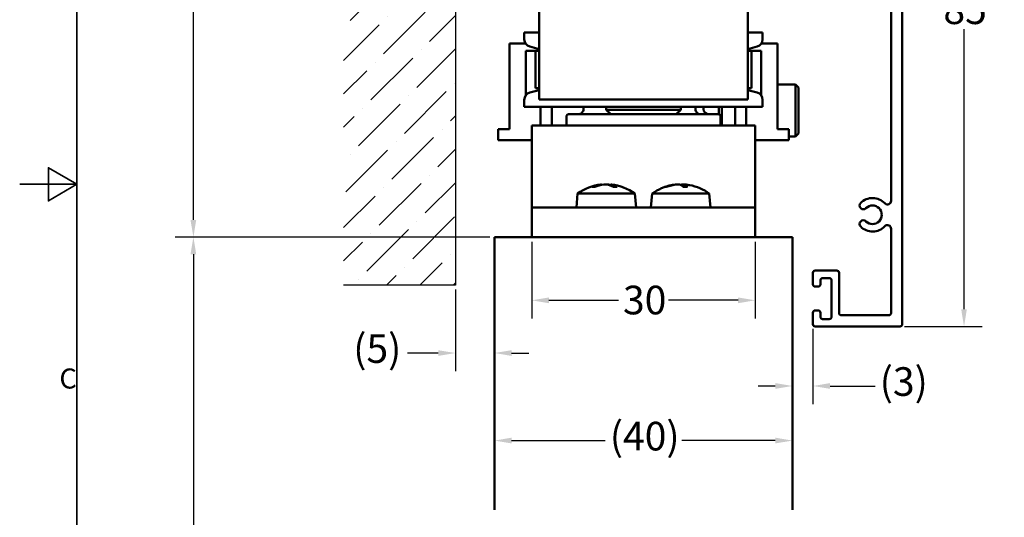
# Model space of a CAD drawing. Units: millimetres. Extents: x 0 to 457, y 0 to 323.
# Drawn here: x 0 to 132, y 117 to 184 of the extents above; entities that cross this region are included whole.
import ezdxf

# ---------------------------------------------------------------- set-up
doc = ezdxf.new("R2010")
doc.units = ezdxf.units.MM
doc.header["$LTSCALE"] = 0.769231
for name, color, linetype, lineweight in [('Bemaßung (ISO)', 7, 'Continuous', 25), ('Rahmen (ISO)', 7, 'Continuous', 35), ('Schraffur (ISO)', 7, 'Continuous', 18), ('Sichtbar (ISO)', 7, 'Continuous', 50), ('Skizziergeometrie (ISO)', 7, 'Continuous', 25)]:
    doc.layers.add(name, color=color, linetype=linetype, lineweight=lineweight)
doc.styles.add('Katalog 2010 - Zeichnung', font='arial.ttf')
doc.styles.add('Notiztext (DIN)', font='isocpeur.ttf')
doc.dimstyles.new('2011 - Zeichnungen 2', dxfattribs={"dimscale": 0.769231, "dimtxt": 5, "dimasz": 3, "dimexe": 3.175, "dimexo": 0.8, "dimgap": 0.8, "dimtad": 0, "dimtih": 1, "dimtoh": 1, "dimrnd": 1e-08, "dimtxsty": 'Katalog 2010 - Zeichnung', "dimcen": 0.09, "dimdle": 10, "dimclrd": 256, "dimclre": 256, "dimclrt": 256, "dimazin": 2, "dimtfac": 0.5, "dimtofl": 0, "dimtmove": 0, "dimatfit": 3, "dimfxl": 1, "dimtolj": 1, "dimlwd": -1, "dimlwe": -1, "dimarcsym": 0})

# ---------------------------------------------------------------- blocks, each defined once
blk = doc.blocks.new('Ränder Standardrahmen')
at = {"layer": 'Rahmen (ISO)', "flags": 128}
for points in [[(10, 10), (10, 410), (584, 410), (584, 10), (10, 10)], [(0, 210), (10, 210), (5, 212.89), (5, 207.11), (10, 210)]]:
    blk.add_lwpolyline(points, dxfattribs=at)
at = {"layer": 'Rahmen (ISO)', "insert": (6.93, 173.25), "char_height": 3.5, "attachment_point": 7, "style": 'Notiztext (DIN)'}
blk.add_mtext('C', dxfattribs=at)
blk = doc.blocks.new('*D10')
at = {"layer": 'Bemaßung (ISO)'}
for p, q in [((58.49, 147.39), (58.49, 136.44)), ((56.18, 138.88), (52.08, 138.88)), ((66.04, 138.88), (68.35, 138.88))]:
    blk.add_line(p, q, dxfattribs=at)
for points in [[(56.18, 139.26), (56.18, 138.49), (58.49, 138.88)], [(66.04, 139.26), (66.04, 138.49), (63.74, 138.88)]]:
    blk.add_solid(points, dxfattribs=at)
at = {"layer": 'Defpoints', "color": 0}
for p in [(58.49, 148.01), (63.74, 138.88), (63.74, 137.65)]:
    blk.add_point(p, dxfattribs=at)
at = {"layer": 'Bemaßung (ISO)', "insert": (43.6, 141.4), "char_height": 3.846, "attachment_point": 1, "style": 'Katalog 2010 - Zeichnung'}
blk.add_mtext('\\A1; (5)', dxfattribs=at)
blk = doc.blocks.new('*D11')
at = {"layer": 'Bemaßung (ISO)'}
for p, q in [((66.04, 127.12), (78.6, 127.12)), ((101.43, 127.12), (88.87, 127.12))]:
    blk.add_line(p, q, dxfattribs=at)
for points in [[(66.04, 127.51), (66.04, 126.74), (63.74, 127.12)], [(101.43, 127.51), (101.43, 126.74), (103.74, 127.12)]]:
    blk.add_solid(points, dxfattribs=at)
at = {"layer": 'Defpoints', "color": 0}
for p in [(103.74, 127.12), (63.74, 119.23), (103.74, 119.23)]:
    blk.add_point(p, dxfattribs=at)
at = {"layer": 'Bemaßung (ISO)', "insert": (79.22, 129.64), "char_height": 3.846, "attachment_point": 1, "style": 'Katalog 2010 - Zeichnung'}
blk.add_mtext('\\A1;(40)', dxfattribs=at)
blk = doc.blocks.new('*D15')
at = {"layer": 'Bemaßung (ISO)'}
for p, q in [((65.67, 227.45), (20.88, 227.45)), ((23.32, 225.14), (23.32, 198.53)), ((23.32, 156.75), (23.32, 193.37)), ((63.12, 154.45), (20.88, 154.45))]:
    blk.add_line(p, q, dxfattribs=at)
for points in [[(22.93, 225.14), (23.7, 225.14), (23.32, 227.45)], [(22.93, 156.75), (23.7, 156.75), (23.32, 154.45)]]:
    blk.add_solid(points, dxfattribs=at)
at = {"layer": 'Defpoints', "color": 0}
for p in [(66.29, 227.45), (23.32, 154.45), (63.74, 154.45)]:
    blk.add_point(p, dxfattribs=at)
at = {"layer": 'Bemaßung (ISO)', "insert": (16.69, 197.91), "char_height": 3.8462, "attachment_point": 1, "style": 'Katalog 2010 - Zeichnung'}
blk.add_mtext('\\A1;73{\\fAIGDT|b0|i0;\\H3.8462;`\\fArial|b0|i0;\\H3.8462;3}', dxfattribs=at)
blk = doc.blocks.new('*D16')
at = {"layer": 'Bemaßung (ISO)'}
for p, q in [((63.12, 154.45), (20.88, 154.45)), ((23.32, 152.14), (23.32, 95.45)), ((23.32, 66.4), (23.32, 90.37)), ((63.12, 64.09), (20.88, 64.09))]:
    blk.add_line(p, q, dxfattribs=at)
for points in [[(22.93, 152.14), (23.7, 152.14), (23.32, 154.45)], [(22.93, 66.4), (23.7, 66.4), (23.32, 64.09)]]:
    blk.add_solid(points, dxfattribs=at)
at = {"layer": 'Defpoints', "color": 0}
for p in [(63.74, 154.45), (23.32, 64.09), (63.74, 64.09)]:
    blk.add_point(p, dxfattribs=at)
at = {"layer": 'Bemaßung (ISO)', "insert": (21.26, 94.83), "char_height": 3.846, "attachment_point": 1, "style": 'Katalog 2010 - Zeichnung'}
blk.add_mtext('\\A1; h', dxfattribs=at)
blk = doc.blocks.new('*D75')
at = {"layer": 'Bemaßung (ISO)'}
for p, q in [((68.74, 153.83), (68.74, 143.51)), ((98.74, 153.83), (98.74, 143.51)), ((71.04, 145.96), (80.37, 145.96)), ((96.43, 145.96), (87.1, 145.96))]:
    blk.add_line(p, q, dxfattribs=at)
for points in [[(71.04, 146.34), (71.04, 145.57), (68.74, 145.96)], [(96.43, 146.34), (96.43, 145.57), (98.74, 145.96)]]:
    blk.add_solid(points, dxfattribs=at)
at = {"layer": 'Defpoints', "color": 0}
for p in [(68.74, 154.45), (98.74, 154.45), (98.74, 145.96)]:
    blk.add_point(p, dxfattribs=at)
at = {"layer": 'Bemaßung (ISO)', "insert": (80.99, 147.92), "char_height": 3.846, "attachment_point": 1, "style": 'Katalog 2010 - Zeichnung'}
blk.add_mtext('\\A1;30', dxfattribs=at)
blk = doc.blocks.new('*D78')
at = {"layer": 'Bemaßung (ISO)'}
for p, q in [((111.8, 227.45), (129.21, 227.45)), ((126.77, 225.14), (126.77, 187.53)), ((126.77, 144.75), (126.77, 182.37)), ((118.8, 142.45), (129.21, 142.45))]:
    blk.add_line(p, q, dxfattribs=at)
for points in [[(126.39, 225.14), (127.15, 225.14), (126.77, 227.45)], [(126.39, 144.75), (127.15, 144.75), (126.77, 142.45)]]:
    blk.add_solid(points, dxfattribs=at)
at = {"layer": 'Defpoints', "color": 0}
for p in [(111.19, 227.45), (118.19, 142.45), (126.77, 142.45)]:
    blk.add_point(p, dxfattribs=at)
at = {"layer": 'Bemaßung (ISO)', "insert": (124, 186.91), "char_height": 3.846, "attachment_point": 1, "style": 'Katalog 2010 - Zeichnung'}
blk.add_mtext('\\A1;85', dxfattribs=at)
blk = doc.blocks.new('*D79')
at = {"layer": 'Bemaßung (ISO)'}
for p, q in [((106.49, 142.13), (106.49, 132.01)), ((101.43, 134.45), (99.12, 134.45)), ((108.79, 134.45), (114.84, 134.45))]:
    blk.add_line(p, q, dxfattribs=at)
for points in [[(101.43, 134.84), (101.43, 134.07), (103.74, 134.45)], [(108.79, 134.84), (108.79, 134.07), (106.49, 134.45)]]:
    blk.add_solid(points, dxfattribs=at)
at = {"layer": 'Defpoints', "color": 0}
for p in [(106.49, 142.75), (103.74, 135.45), (106.49, 134.45)]:
    blk.add_point(p, dxfattribs=at)
at = {"layer": 'Bemaßung (ISO)', "insert": (115.45, 136.97), "char_height": 3.846, "attachment_point": 1, "style": 'Katalog 2010 - Zeichnung'}
blk.add_mtext('\\A1;(3)', dxfattribs=at)

msp = doc.modelspace()

# ---------------------------------------------------------------- hatches: boundary and pattern name
at = {"layer": 'Schraffur (ISO)'}
h = msp.add_hatch(dxfattribs=at)
h.set_pattern_fill('ANSI36', color=256, scale=25.4, style=0)
h.set_pattern_definition([(45, (0, 0), (1.683798, 6.173926), [7.9375, -1.5875, 0, -1.5875])])
h.paths.add_polyline_path([(58.48612, 266.01321), (58.48612, 148.00503), (43.48612, 148.00503), (43.48612, 266.01321)])

# ---------------------------------------------------------------- linework, layer by layer
at = {"layer": 'Sichtbar (ISO)'}
for p, q in [((118.48612, 224.14712), (118.48612, 142.74712)), ((69.73597, 187.94712), (69.73597, 172.94712)), ((97.73597, 172.94712), (97.73597, 187.94712)), ((116.98612, 159.33458), (116.98612, 187.64712)), ((67.73597, 181.94712), (69.73597, 181.94712)), ((67.73597, 181.94712), (67.73597, 181.00035)), ((97.73597, 181.94712), (99.73597, 181.94712)), ((99.73597, 181.94712), (99.73597, 181.00035)), ((65.73597, 168.94712), (65.73597, 180.44712)), ((67.90294, 180.44712), (65.73597, 180.44712)), ((69.73597, 179.69712), (68.47715, 180.03442)), ((97.73597, 179.69712), (98.99479, 180.03442)), ((101.73597, 180.44712), (99.569, 180.44712)), ((101.73597, 168.94712), (101.73597, 180.44712)), ((67.93597, 179.44712), (69.23597, 179.44712)), ((67.93597, 173.4939), (67.93597, 179.44712)), ((69.23597, 174.44712), (69.23597, 179.44712)), ((69.23597, 179.44712), (69.73597, 179.44712)), ((97.73597, 179.44712), (98.23597, 179.44712)), ((98.23597, 179.44712), (99.53597, 179.44712)), ((98.23597, 174.44712), (98.23597, 179.44712)), ((99.53597, 179.44712), (99.53597, 173.4939)), ((104.13597, 174.94712), (101.73597, 174.94712)), ((104.13597, 174.94712), (104.13597, 167.94712)), ((104.53597, 174.54712), (104.13597, 174.94712)), ((104.53597, 168.34712), (104.53597, 174.54712)), ((69.73597, 174.19712), (68.47715, 173.85982)), ((69.23597, 174.44712), (69.73597, 174.44712)), ((97.73597, 174.44712), (98.23597, 174.44712)), ((97.73597, 174.19712), (98.99479, 173.85982)), ((67.73597, 172.8939), (67.73597, 171.94712)), ((67.73597, 171.94712), (99.73597, 171.94712)), ((69.73597, 172.94712), (97.73597, 172.94712)), ((69.93597, 169.44074), (69.93597, 171.94712)), ((71.43597, 169.44074), (71.43597, 171.94712)), ((75.68679, 171.64074), (75.68679, 171.94712)), ((78.73597, 171.54712), (78.73597, 171.94712)), ((88.73597, 171.54712), (88.73597, 171.94712)), ((90.72512, 171.64074), (90.72512, 171.94712)), ((91.78515, 171.64074), (91.78515, 171.94712)), ((93.83597, 171.94712), (93.83597, 170.93656)), ((94.23597, 169.44074), (94.23597, 171.94712)), ((96.03597, 169.44074), (96.03597, 171.94712)), ((97.53597, 169.44074), (97.53597, 171.94712)), ((99.73597, 172.8939), (99.73597, 171.94712)), ((73.38602, 170.64074), (73.38602, 169.44074)), ((73.68602, 170.94074), (93.78602, 170.94074)), ((88.73597, 171.54712), (78.73597, 171.54712)), ((79.33597, 170.94712), (78.73597, 171.54712)), ((79.33597, 170.94712), (88.13597, 170.94712)), ((88.13597, 170.94712), (88.73597, 171.54712)), ((94.08602, 170.64074), (94.08602, 169.44074)), ((68.73597, 169.44074), (98.73597, 169.44074)), ((68.73597, 165.16388), (68.73597, 169.44074)), ((71.43597, 169.44712), (69.93597, 169.44712)), ((97.53597, 169.44712), (96.03597, 169.44712)), ((98.73597, 165.16388), (98.73597, 169.44074)), ((65.73597, 168.94712), (64.23597, 168.94712)), ((64.23597, 168.94712), (64.23597, 167.44712)), ((101.73597, 168.94712), (103.23597, 168.94712)), ((103.23597, 167.44712), (103.23597, 168.94712)), ((104.13597, 167.94712), (103.23597, 167.94712)), ((104.53597, 168.34712), (104.13597, 167.94712)), ((68.73597, 167.44712), (64.23597, 167.44712)), ((98.73597, 167.44712), (103.23597, 167.44712)), ((68.73597, 165.16388), (68.73597, 161.40803)), ((98.73597, 161.40803), (98.73597, 165.16388)), ((68.73597, 161.40803), (68.73597, 158.44712)), ((78.09131, 161.51324), (78.09664, 161.45234)), ((79.38063, 161.51324), (79.36662, 161.35315)), ((88.1889, 161.50869), (88.18969, 161.49965)), ((89.28304, 161.50869), (89.25513, 161.18968)), ((98.73597, 161.40803), (98.73597, 158.44712)), ((74.89743, 160.29266), (74.73597, 158.44712)), ((74.89743, 160.29266), (82.57451, 160.29266)), ((77.20528, 161.18968), (76.87109, 161.18968)), ((80.19842, 161.18968), (79.72285, 161.18968)), ((82.57451, 160.29266), (82.73597, 158.44712)), ((84.89743, 160.29266), (84.73597, 158.44712)), ((84.89743, 160.29266), (92.57451, 160.29266)), ((86.81774, 161.18968), (86.65922, 161.18968)), ((89.64605, 161.18968), (89.07766, 161.18968)), ((92.57451, 160.29266), (92.73597, 158.44712)), ((68.73597, 158.44712), (68.73597, 154.44712)), ((68.73597, 158.44712), (98.73597, 158.44712)), ((98.73597, 154.44712), (98.73597, 158.44712)), ((116.98612, 155.33458), (116.98612, 155.55966)), ((116.98612, 144.24712), (116.98612, 155.33458)), ((63.73597, 154.44712), (103.73597, 154.44712)), ((63.73597, 117.81338), (63.73597, 154.44712)), ((103.73597, 154.44712), (103.73597, 117.81338)), ((106.48612, 148.09712), (106.48612, 149.64712)), ((106.78612, 149.94712), (109.68612, 149.94712)), ((109.98612, 149.64712), (109.98612, 144.24712)), ((107.48612, 148.64712), (107.48612, 148.09712)), ((108.68612, 148.94712), (107.78612, 148.94712)), ((108.98612, 143.74712), (108.98612, 148.64712)), ((107.18612, 147.79712), (106.78612, 147.79712)), ((106.48612, 142.74712), (106.48612, 144.29712)), ((106.78612, 144.59712), (107.18612, 144.59712)), ((107.48612, 144.29712), (107.48612, 143.74712)), ((107.78612, 143.44712), (108.68612, 143.44712)), ((110.28612, 143.94712), (116.68612, 143.94712)), ((118.18612, 142.44712), (106.78612, 142.44712))]:
    msp.add_line(p, q, dxfattribs=at)
for centre, radius, start, end in [((68.73597, 181.00035), 1, 180, 255), ((98.73597, 181.00035), 1, 285, 0), ((68.73597, 172.8939), 1, 105, 180), ((98.73597, 172.8939), 1, 0, 75), ((73.68602, 170.64074), 0.3, 90, 180), ((93.78602, 170.64074), 0.3, 0, 90), ((78.73597, 155.04712), 6.5, 96.0584045, 126.1956283), ((78.73597, 155.04712), 6.5, 53.8043717, 83.9415955), ((88.73597, 155.04712), 6.5, 100.5008175, 126.1956283), ((88.73597, 155.04712), 6.5, 53.8043717, 79.4991825), ((113.24868, 158.68456), 0.5, 135, 315), ((114.48612, 157.44712), 2.25, 43.3417582, 135), ((114.48612, 157.44712), 1.25, 225, 135), ((116.48612, 159.33458), 0.5, 223.3417582, 0), ((113.24868, 156.20968), 0.5, 45, 225), ((116.48612, 155.55966), 0.5, 0, 136.6582418), ((114.48612, 157.44712), 2.25, 225, 316.6582418), ((106.78612, 149.64712), 0.3, 90, 180), ((109.68612, 149.64712), 0.3, 0, 90), ((106.78612, 148.09712), 0.3, 180, 270), ((107.18612, 148.09712), 0.3, 270, 0), ((107.78612, 148.64712), 0.3, 90, 180), ((108.68612, 148.64712), 0.3, 0, 90), ((106.78612, 144.29712), 0.3, 90, 180), ((107.18612, 144.29712), 0.3, 0, 90), ((110.28612, 144.24712), 0.3, 180, 270), ((116.68612, 144.24712), 0.3, 270, 0), ((107.78612, 143.74712), 0.3, 180, 270), ((108.68612, 143.74712), 0.3, 270, 0), ((106.78612, 142.74712), 0.3, 180, 270), ((118.18612, 142.74712), 0.3, 270, 0)]:
    msp.add_arc(centre, radius, start, end, dxfattribs=at)
for centre, major_axis, ratio, start_param, end_param in [((74.93553, 171.64074), (0.75126, 0), 0.931771907, 4.71238898, 6.283185307), ((83.74315, 171.64074), (0, -0.7), 0.000875965, 6.148107239, 6.283185307), ((91.37744, 171.64074), (0, -0.7), 0.931887266, 4.71238898, 6.283185307), ((92.53641, 171.64074), (0.75126, 0), 0.931771907, 3.141592654, 4.71238898), ((78.83839, 155.06179), (-0.92144, 6.43215), 0.788833585, 6.272117999, 6.502247616), ((78.64229, 155.06179), (1.00541, 6.41956), 0.826269892, 0.230152148, 0.460281765), ((78.86876, 155.06179), (-0.71358, 6.45852), 0.608395802, 5.884477241, 6.114606857), ((78.82965, 155.06179), (-1.00541, 6.41956), 0.826269892, 5.994617302, 6.053033159), ((78.59688, 155.06179), (0.68161, 6.46197), 0.556490739, 6.010227909, 6.240357526), ((88.7912, 155.06179), (-1.66816, 6.28004), 0.94061008, 6.139804232, 6.369933849), ((88.69102, 155.06179), (2.01609, 6.17714), 0.959736566, 0.405016492, 0.635146109), ((88.89431, 155.06179), (-0.59951, 6.4701), 0.328110581, 5.921203059, 6.151332676), ((88.57763, 155.06179), (0.59951, 6.4701), 0.328110581, 0.131852631, 0.203392936), ((88.78092, 155.06179), (-2.01609, 6.17714), 0.959736566, 5.875237282, 5.878168815), ((88.57441, 155.06179), (0.58766, 6.47119), 0.267038573, 5.975841605, 6.205971222), ((88.68074, 155.06179), (1.66816, 6.28004), 0.94061008, 0.071840771, 0.143381075)]:
    msp.add_ellipse(centre, major_axis=major_axis, ratio=ratio, start_param=start_param, end_param=end_param, dxfattribs=at)
for points, knots in [([(78.09123, 161.51323), (78.09118, 161.5137), (78.08926, 161.51389), (78.07828, 161.51362), (78.06298, 161.51229), (78.02204, 161.50774), (77.99865, 161.50489), (77.97316, 161.5016)], [0.0173211689, 0.0173211689, 0.0173211689, 0.0173211689, 0.0230401642, 0.0230401642, 0.03457301791, 0.03457301791, 0.04414861272, 0.04414861272, 0.04414861272, 0.04414861272]), ([(78.41115, 161.5016), (78.44302, 161.50547), (78.48127, 161.50879), (78.56118, 161.51304), (78.60284, 161.51398), (78.67826, 161.51362), (78.71705, 161.51229), (78.77942, 161.50774), (78.80454, 161.50489), (78.82456, 161.5016)], [0, 0, 0, 0, 0.0115200821, 0.0115200821, 0.0230401642, 0.0230401642, 0.03457301791, 0.03457301791, 0.04414861272, 0.04414861272, 0.04414861272, 0.04414861272]), ([(79.06079, 161.5016), (79.02892, 161.50547), (78.99067, 161.50879), (78.91076, 161.51304), (78.8691, 161.51398), (78.79917, 161.51365), (78.76616, 161.51265), (78.73598, 161.51081)], [0, 0, 0, 0, 0.0115200821, 0.0115200821, 0.0230401642, 0.0230401642, 0.03289392749, 0.03289392749, 0.03289392749, 0.03289392749]), ([(79.43183, 161.5016), (79.41077, 161.50547), (79.39452, 161.50879), (79.37862, 161.51304), (79.37898, 161.51398), (79.39259, 161.51365), (79.40467, 161.51265), (79.42201, 161.51081)], [0, 0, 0, 0, 0.0115200821, 0.0115200821, 0.0230401642, 0.0230401642, 0.03289392749, 0.03289392749, 0.03289392749, 0.03289392749]), ([(88.18884, 161.50868), (88.18879, 161.50952), (88.18803, 161.51027), (88.18142, 161.51304), (88.16792, 161.51398), (88.13017, 161.51362), (88.1034, 161.51229), (88.04486, 161.50774), (88.01473, 161.50489), (87.98422, 161.5016)], [0.00804704691, 0.00804704691, 0.00804704691, 0.00804704691, 0.0115200821, 0.0115200821, 0.0230401642, 0.0230401642, 0.03457301791, 0.03457301791, 0.04414861272, 0.04414861272, 0.04414861272, 0.04414861272]), ([(88.20799, 161.5016), (88.24489, 161.50547), (88.28631, 161.50879), (88.36715, 161.51304), (88.40656, 161.51398), (88.4735, 161.51362), (88.50546, 161.51229), (88.55171, 161.50774), (88.56815, 161.50489), (88.5791, 161.5016)], [0, 0, 0, 0, 0.0115200821, 0.0115200821, 0.0230401642, 0.0230401642, 0.03457301791, 0.03457301791, 0.04414861272, 0.04414861272, 0.04414861272, 0.04414861272]), ([(89.26395, 161.5016), (89.22705, 161.50547), (89.18562, 161.50879), (89.10479, 161.51304), (89.06538, 161.51398), (88.99844, 161.51362), (88.96648, 161.51229), (88.92023, 161.50774), (88.90378, 161.50489), (88.89284, 161.5016)], [0, 0, 0, 0, 0.0115200821, 0.0115200821, 0.0230401642, 0.0230401642, 0.03457301791, 0.03457301791, 0.04414861272, 0.04414861272, 0.04414861272, 0.04414861272]), ([(89.29362, 161.5016), (89.28371, 161.50547), (89.28036, 161.50879), (89.29052, 161.51304), (89.30402, 161.51398), (89.34177, 161.51362), (89.36854, 161.51229), (89.42708, 161.50774), (89.45721, 161.50489), (89.48772, 161.5016)], [0, 0, 0, 0, 0.0115200821, 0.0115200821, 0.0230401642, 0.0230401642, 0.03457301791, 0.03457301791, 0.04414861272, 0.04414861272, 0.04414861272, 0.04414861272])]:
    msp.add_open_spline(points, degree=3, knots=knots, dxfattribs=at)
for points in [[(76.83634, 161.18227), (76.84714, 161.18706), (76.85991, 161.18968), (76.87109, 161.18968)], [(80.19842, 161.18968), (80.20631, 161.18968), (80.21522, 161.18706), (80.22268, 161.18227)], [(86.61753, 161.18227), (86.63057, 161.18706), (86.64589, 161.18968), (86.65922, 161.18968)], [(89.64605, 161.18968), (89.64983, 161.18968), (89.65398, 161.18706), (89.65732, 161.18227)]]:
    msp.add_open_spline(points, degree=3, dxfattribs=at)
at = {"layer": 'Skizziergeometrie (ISO)'}
for p, q in [((58.48612, 266.01321), (58.48612, 148.00503)), ((58.48612, 148.00503), (43.48612, 148.00503))]:
    msp.add_line(p, q, dxfattribs=at)

# ---------------------------------------------------------------- block references
at = {"xscale": 0.7692307692307692, "yscale": 0.7692307692307692, "zscale": 0.7692307692307692}
msp.add_blockref('Ränder Standardrahmen', (0, 0), dxfattribs=at)

# ---------------------------------------------------------------- dimensions: what is measured, and where the dimension line sits
at = {"layer": 'Bemaßung (ISO)'}
for base, p1, p2, angle, text, override, picture, middle in [((23.31893, 154.44712), (66.28612, 227.44712), (63.73597, 154.44712), 90, '<>{\\fAIGDT|b0|i0;\\H3.8462;`\\fArial|b0|i0;\\H3.8462;3}', {"dimdec": 2, "dimtp": 0, "dimtm": 0, "dimtdec": 2, "dimatfit": 1}, '*D15', (23.31893, 195.94712)), ((23.31893, 64.09255), (63.73597, 154.44712), (63.73597, 64.09255), 270, ' h', {"dimdec": 2, "dimlfac": 21.41563, "dimtp": 0, "dimtm": 0, "dimtdec": 2, "dimatfit": 1}, '*D16', (23.31893, 92.90959)), ((63.73597, 138.87753), (58.48612, 148.00503), (63.73597, 137.64887), 180, ' (5)', {"dimtih": 0, "dimtoh": 0, "dimdec": 2, "dimse2": 1, "dimtp": 0, "dimtm": 0, "dimtdec": 2, "dimatfit": 1}, '*D10', (47.53524, 138.87753)), ((106.48612, 134.45287), (103.73597, 135.44947), (106.48612, 142.74712), 180, '(<>)', {"dimgap": 0.8, "dimtih": 0, "dimtoh": 0, "dimdec": 0, "dimse1": 1, "dimtol": 0, "dimlim": 0, "dimtp": 0, "dimtm": 0, "dimtdec": 0, "dimatfit": 1}, '*D79', (118.4752, 134.45287))]:
    dim = msp.add_linear_dim(base=base, p1=p1, p2=p2, angle=angle, text=text, dimstyle='2011 - Zeichnungen 2', override=override, dxfattribs=at)
    dim.commit()
    dim.dimension.update_dxf_attribs({"geometry": picture, "text_midpoint": middle, "dimtype": 160})
for base, p1, p2, angle, override, picture, middle in [((126.76976, 142.44712), (111.18612, 227.44712), (118.18612, 142.44712), 270, {"dimdec": 2, "dimtp": 0, "dimtm": 0, "dimtdec": 2, "dimatfit": 1}, '*D78', (126.76976, 184.94712)), ((98.73597, 145.95671), (68.73597, 154.44712), (98.73597, 154.44712), 180, {"dimtih": 0, "dimtoh": 0, "dimdec": 2, "dimtp": 0, "dimtm": 0, "dimtdec": 2, "dimatfit": 1}, '*D75', (83.73597, 145.95671))]:
    dim = msp.add_linear_dim(base=base, p1=p1, p2=p2, angle=angle, dimstyle='2011 - Zeichnungen 2', override=override, dxfattribs=at)
    dim.commit()
    dim.dimension.update_dxf_attribs({"geometry": picture, "text_midpoint": middle, "dimtype": 160})
dim = msp.add_linear_dim(base=(103.73597, 127.12351), p1=(63.73597, 119.2331), p2=(103.73597, 119.2331), text='(<>)', dimstyle='2011 - Zeichnungen 2', override={"dimgap": 0.8, "dimtih": 0, "dimtoh": 0, "dimdec": 2, "dimse1": 1, "dimse2": 1, "dimtol": 0, "dimlim": 0, "dimtp": 0, "dimtm": 0, "dimtdec": 2, "dimatfit": 1}, dxfattribs=at)
dim.commit()
dim.dimension.update_dxf_attribs({"geometry": '*D11', "text_midpoint": (83.73597, 127.12351), "dimtype": 160})

doc.saveas('drawing.dxf')
